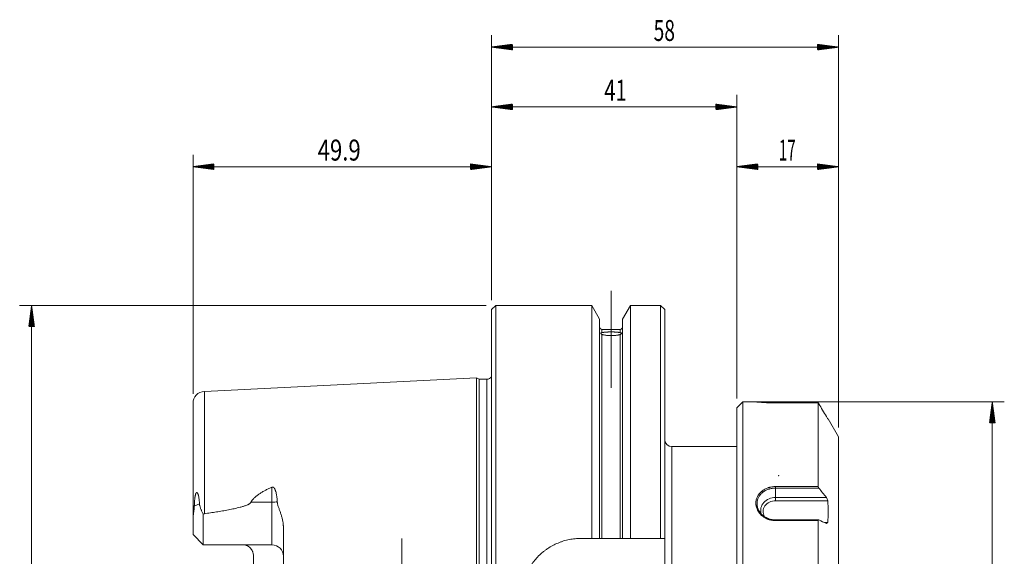
# Model space of a CAD drawing. Units: millimetres. Extents: x -83 to 86, y -87 to 98.
# Drawn here: x -79 to 86, y 8 to 98 of the extents above; entities that cross this region are included whole.
import ezdxf

# ---------------------------------------------------------------- set-up
doc = ezdxf.new("R2010")
doc.units = ezdxf.units.MM
for name, color, linetype in [('1', 4, 'Continuous'), ('2', 7, 'Continuous'), ('SK1', 4, 'Continuous'), ('SK2', 7, 'Continuous')]:
    doc.layers.add(name, color=color, linetype=linetype)
doc.styles.add('iso_b_vert', font='simplex.shx')

msp = doc.modelspace()

# ---------------------------------------------------------------- hatches: boundary and pattern name
at = {"layer": 'SK2', "lineweight": 13}
h = msp.add_hatch(dxfattribs=at)
h.set_pattern_fill('ANSI31', color=256, scale=0.0062, style=0)
h.paths.add_polyline_path([(0, 93.17), (3.5, 93.63), (3.5, 92.71)])
h = msp.add_hatch(dxfattribs=at)
h.set_pattern_fill('ANSI31', color=256, scale=0.0062, style=0)
h.paths.add_polyline_path([(58, 93.17), (54.5, 92.71), (54.5, 93.63)])
h = msp.add_hatch(dxfattribs=at)
h.set_pattern_fill('ANSI31', color=256, scale=0.0062, style=0)
h.paths.add_polyline_path([(0, 83.17), (3.5, 83.63), (3.5, 82.71)])
h = msp.add_hatch(dxfattribs=at)
h.set_pattern_fill('ANSI31', color=256, scale=0.0062, style=0)
h.paths.add_polyline_path([(41, 83.17), (37.5, 82.71), (37.5, 83.63)])
h = msp.add_hatch(dxfattribs=at)
h.set_pattern_fill('ANSI31', color=256, scale=0.0062, style=0)
h.paths.add_polyline_path([(-49.9, 73.17), (-46.4, 73.63), (-46.4, 72.71)])
h = msp.add_hatch(dxfattribs=at)
h.set_pattern_fill('ANSI31', color=256, scale=0.0062, style=0)
h.paths.add_polyline_path([(0, 73.17), (-3.5, 72.71), (-3.5, 73.63)])
h = msp.add_hatch(dxfattribs=at)
h.set_pattern_fill('ANSI31', color=256, scale=0.0062, style=0)
h.paths.add_polyline_path([(41, 73.17), (44.5, 73.63), (44.5, 72.71)])
h = msp.add_hatch(dxfattribs=at)
h.set_pattern_fill('ANSI31', color=256, scale=0.0062, style=0)
h.paths.add_polyline_path([(58, 73.17), (54.5, 72.71), (54.5, 73.63)])
h = msp.add_hatch(dxfattribs=at)
h.set_pattern_fill('ANSI31', color=256, scale=0.0062, style=0)
h.paths.add_polyline_path([(-76.88, 49.97), (-76.41, 46.46), (-77.34, 46.46)])
h = msp.add_hatch(dxfattribs=at)
h.set_pattern_fill('ANSI31', color=256, scale=0.0062, style=0)
h.paths.add_polyline_path([(83.72, 33.85), (84.19, 30.35), (83.26, 30.35)])

# ---------------------------------------------------------------- linework, layer by layer
at = {"layer": '1', "lineweight": 13, "ltscale": 0.05}
for p, q in [((20, 52.42), (20, 36.2)), ((-15, -11), (-15, 11))]:
    msp.add_line(p, q, dxfattribs=at)
at = {"layer": '1', "lineweight": 18}
for p, q in [((0.7, 49.97), (0, 49.27)), ((16.76, 49.97), (0.7, 49.97)), ((0.7, 0), (0.7, 49.97)), ((18.07, 47.68), (16.76, 49.97)), ((16.76, 11.02), (16.76, 49.97)), ((23.24, 49.97), (21.92, 47.68)), ((28.25, 49.97), (23.24, 49.97)), ((23.24, 49.97), (23.24, 11.02)), ((28.95, 49.27), (28.25, 49.97)), ((28.25, 11.02), (28.25, 49.97)), ((0, 49.27), (0, 0)), ((28.95, 49.27), (28.95, 11.02)), ((18.07, 47.68), (18.07, 11.02)), ((21.92, 47.68), (21.92, 11.02)), ((21.52, 45.98), (18.47, 45.98)), ((42, 33.85), (41, 32.85)), ((44.19, 33.85), (42, 33.85)), ((42, 0), (42, 33.85)), ((54.62, 33.69), (47.5, 33.69)), ((47.5, 33.69), (47.5, 33.69)), ((54.62, 19.69), (54.62, 33.69)), ((41, 32.85), (41, 0)), ((58, 28), (56.27, 31)), ((58, 28), (58, 0)), ((41, 26.38), (30.15, 26.38)), ((47.5, 17.87), (55.98, 17.87)), ((47.5, 17.32), (56.23, 17.32)), ((54.69, 14.12), (47.5, 14.12)), ((54.62, -14), (54.62, 14)), ((55.66, 13.68), (56.23, 13.68)), ((16.76, 11.02), (14.95, 11.02)), ((21.52, 11.02), (18.47, 11.02)), ((28.25, 11.02), (23.24, 11.02)), ((28.95, -11.02), (28.95, 11.02))]:
    msp.add_line(p, q, dxfattribs=at)
at = {"layer": '1', "lineweight": 13}
for p, q in [((18.47, 45.42), (18.47, 45.98)), ((18.47, 45.12), (18.47, 11.02)), ((21.52, 45.42), (21.52, 45.98)), ((21.52, 45.12), (21.52, 11.02)), ((54.62, 33.69), (47.5, 33.69)), ((30.15, 26.38), (30.15, -26.38)), ((47.5, 19.43), (47.5, 19.69)), ((47.5, 19.69), (54.62, 19.69)), ((54.72, 19.43), (47.5, 19.43)), ((47.5, 19.43), (47.5, 17.87)), ((47.5, 17.87), (47.5, 17.32)), ((47.5, 14.12), (47.5, 14)), ((54.62, 14), (47.5, 14))]:
    msp.add_line(p, q, dxfattribs=at)
at = {"layer": '1', "lineweight": 18}
for centre, radius, start, end in [((18.47, 46.38), 0.4, 180, 270), ((21.52, 46.38), 0.4, 270, 0), ((30.15, 27.57), 1.2, 180, 270)]:
    msp.add_arc(centre, radius, start, end, dxfattribs=at)
for centre, major_axis, end_param in [((47.5, 15.7), (-2.5, 0), 0.26787), ((47.5, 15.5), (-2.1, 0), 0.465643)]:
    msp.add_ellipse(centre, major_axis=major_axis, ratio=0.866025, start_param=-1.570796, end_param=end_param, dxfattribs=at)
for points, knots in [([(18.47, 45.12), (18.44, 45.13), (18.41, 45.15), (18.35, 45.19), (18.33, 45.21), (18.3, 45.24), (18.3, 45.24), (18.29, 45.26), (18.29, 45.26), (18.28, 45.28), (18.27, 45.29), (18.25, 45.32), (18.25, 45.33), (18.25, 45.35), (18.25, 45.36), (18.25, 45.36), (18.26, 45.37), (18.26, 45.37), (18.26, 45.37), (18.27, 45.38), (18.29, 45.38), (18.33, 45.39), (18.35, 45.39), (18.39, 45.4), (18.41, 45.4), (18.44, 45.41), (18.46, 45.41), (18.47, 45.42)], [0, 0, 0, 0, 0.125, 0.125, 0.25, 0.25, 0.28125, 0.28125, 0.3125, 0.3125, 0.375, 0.375, 0.5, 0.5, 0.5625, 0.5625, 0.59375, 0.59375, 0.625, 0.625, 0.75, 0.75, 0.875, 0.875, 0.9375, 0.9375, 1, 1, 1, 1]), ([(18.47, 45.42), (18.51, 45.43), (18.56, 45.44), (18.65, 45.46), (18.7, 45.47), (18.78, 45.48), (18.81, 45.48), (18.85, 45.49), (18.87, 45.49), (18.9, 45.49), (18.91, 45.49), (18.99, 45.5), (19.11, 45.52), (19.25, 45.52), (19.34, 45.53), (19.36, 45.53), (19.4, 45.53), (19.45, 45.54), (19.51, 45.54), (19.62, 45.54), (19.69, 45.54), (19.81, 45.55), (19.84, 45.55), (19.9, 45.55), (19.92, 45.55), (19.96, 45.55), (19.98, 45.55), (20.08, 45.55), (20.23, 45.55), (20.38, 45.54), (20.49, 45.54), (20.53, 45.54), (20.6, 45.53), (20.64, 45.53), (20.75, 45.52), (20.82, 45.52), (20.92, 45.51), (20.95, 45.51), (21.01, 45.5), (21.04, 45.5), (21.14, 45.49), (21.25, 45.47), (21.35, 45.46), (21.42, 45.44), (21.44, 45.44), (21.49, 45.43), (21.51, 45.42), (21.52, 45.42)], [0, 0, 0, 0, 0.0625, 0.0625, 0.125, 0.125, 0.15625, 0.15625, 0.171875, 0.171875, 0.1875, 0.1875, 0.25, 0.3125, 0.3125, 0.328125, 0.328125, 0.34375, 0.375, 0.375, 0.4375, 0.4375, 0.46875, 0.46875, 0.484375, 0.484375, 0.5, 0.5, 0.5625, 0.625, 0.625, 0.65625, 0.65625, 0.6875, 0.6875, 0.75, 0.75, 0.78125, 0.78125, 0.8125, 0.8125, 0.875, 0.9375, 0.9375, 0.96875, 0.96875, 1, 1, 1, 1]), ([(21.52, 45.12), (21.49, 45.11), (21.44, 45.09), (21.35, 45.07), (21.3, 45.06), (21.22, 45.04), (21.19, 45.04), (21.15, 45.03), (21.13, 45.03), (21.1, 45.02), (21.09, 45.02), (21.01, 45.01), (20.89, 44.99), (20.75, 44.97), (20.66, 44.97), (20.64, 44.97), (20.6, 44.96), (20.55, 44.96), (20.49, 44.95), (20.38, 44.95), (20.31, 44.95), (20.19, 44.94), (20.16, 44.94), (20.1, 44.94), (20.08, 44.94), (20.04, 44.94), (20.02, 44.94), (19.92, 44.94), (19.77, 44.94), (19.62, 44.95), (19.51, 44.95), (19.47, 44.96), (19.4, 44.96), (19.36, 44.97), (19.25, 44.97), (19.18, 44.98), (19.08, 44.99), (19.05, 45), (18.99, 45.01), (18.96, 45.01), (18.86, 45.03), (18.75, 45.05), (18.65, 45.07), (18.58, 45.09), (18.56, 45.09), (18.51, 45.11), (18.49, 45.11), (18.47, 45.12)], [0, 0, 0, 0, 0.0625, 0.0625, 0.125, 0.125, 0.15625, 0.15625, 0.171875, 0.171875, 0.1875, 0.1875, 0.25, 0.3125, 0.3125, 0.328125, 0.328125, 0.34375, 0.375, 0.375, 0.4375, 0.4375, 0.46875, 0.46875, 0.484375, 0.484375, 0.5, 0.5, 0.5625, 0.625, 0.625, 0.65625, 0.65625, 0.6875, 0.6875, 0.75, 0.75, 0.78125, 0.78125, 0.8125, 0.8125, 0.875, 0.9375, 0.9375, 0.96875, 0.96875, 1, 1, 1, 1]), ([(21.52, 45.42), (21.56, 45.41), (21.59, 45.4), (21.65, 45.39), (21.67, 45.39), (21.7, 45.39), (21.7, 45.39), (21.71, 45.38), (21.71, 45.38), (21.72, 45.38), (21.73, 45.38), (21.75, 45.37), (21.75, 45.36), (21.75, 45.34), (21.75, 45.33), (21.75, 45.32), (21.74, 45.31), (21.74, 45.31), (21.74, 45.3), (21.73, 45.28), (21.71, 45.26), (21.67, 45.21), (21.65, 45.19), (21.61, 45.16), (21.59, 45.15), (21.56, 45.13), (21.54, 45.13), (21.52, 45.12)], [0, 0, 0, 0, 0.125, 0.125, 0.25, 0.25, 0.28125, 0.28125, 0.3125, 0.3125, 0.375, 0.375, 0.5, 0.5, 0.5625, 0.5625, 0.59375, 0.59375, 0.625, 0.625, 0.75, 0.75, 0.875, 0.875, 0.9375, 0.9375, 1, 1, 1, 1]), ([(47.5, 33.69), (47.39, 33.69), (47.28, 33.69), (47.07, 33.69), (46.86, 33.7), (46.65, 33.7), (46.49, 33.7), (46.44, 33.71), (46.34, 33.71), (46.29, 33.71), (46.19, 33.72), (46.14, 33.72), (46.04, 33.72), (45.99, 33.72), (45.85, 33.73), (45.66, 33.74), (45.49, 33.75), (45.36, 33.76), (45.32, 33.76), (45.26, 33.76), (45.24, 33.76), (45.2, 33.77), (45.1, 33.77), (44.94, 33.79), (44.81, 33.8), (44.69, 33.81), (44.64, 33.81), (44.57, 33.82), (44.56, 33.82), (44.53, 33.82), (44.5, 33.82), (44.46, 33.82), (44.4, 33.83), (44.33, 33.84), (44.28, 33.84), (44.24, 33.84), (44.23, 33.85), (44.22, 33.85), (44.21, 33.85), (44.2, 33.85), (44.19, 33.85), (44.19, 33.85)], [0, 0, 0, 0, 0.062519, 0.062519, 0.125037, 0.187556, 0.187556, 0.218815, 0.218815, 0.250074, 0.250074, 0.281333, 0.281333, 0.312593, 0.312593, 0.375111, 0.43763, 0.43763, 0.468889, 0.468889, 0.484519, 0.484519, 0.500148, 0.562667, 0.625185, 0.625185, 0.687704, 0.687704, 0.703333, 0.703333, 0.718963, 0.750222, 0.750222, 0.812741, 0.875259, 0.875259, 0.906519, 0.906519, 0.937778, 0.937778, 1, 1, 1, 1]), ([(44.19, 33.85), (44.19, 33.85), (44.2, 33.85), (44.21, 33.85), (44.22, 33.85), (44.22, 33.85)], [0, 0, 0, 0, 0.668289, 0.668289, 1, 1, 1, 1]), ([(54.72, 33.54), (54.71, 33.56), (54.69, 33.58), (54.68, 33.61), (54.68, 33.61), (54.67, 33.62), (54.67, 33.62), (54.66, 33.64), (54.66, 33.64), (54.65, 33.66), (54.64, 33.67), (54.64, 33.68), (54.63, 33.68), (54.63, 33.69), (54.63, 33.69), (54.62, 33.69), (54.62, 33.69), (54.62, 33.69)], [0, 0, 0, 0, 0.25, 0.25, 0.3125, 0.3125, 0.375, 0.375, 0.5, 0.5, 0.625, 0.625, 0.75, 0.75, 0.875, 0.875, 1, 1, 1, 1]), ([(56.27, 31), (56.27, 31), (56.26, 31), (56.25, 31), (56.24, 31), (56.23, 31)], [0, 0, 0, 0, 0.497941, 0.497941, 1, 1, 1, 1]), ([(54.62, 19.69), (54.62, 19.68), (54.62, 19.67), (54.63, 19.65), (54.63, 19.65), (54.63, 19.64), (54.63, 19.63), (54.63, 19.61), (54.64, 19.6), (54.64, 19.58), (54.64, 19.58), (54.65, 19.56), (54.65, 19.56), (54.66, 19.54), (54.66, 19.53), (54.67, 19.51), (54.68, 19.5), (54.69, 19.48), (54.69, 19.47), (54.71, 19.45), (54.71, 19.44), (54.72, 19.43)], [0, 0, 0, 0, 0.125, 0.125, 0.1875, 0.1875, 0.25, 0.25, 0.375, 0.375, 0.4375, 0.4375, 0.5, 0.5, 0.625, 0.625, 0.75, 0.75, 0.875, 0.875, 1, 1, 1, 1]), ([(44.39, 17.06), (44.39, 16.99), (44.38, 16.83), (44.39, 16.67), (44.4, 16.54), (44.41, 16.5), (44.43, 16.41), (44.43, 16.36), (44.47, 16.23), (44.52, 16.06), (44.59, 15.89), (44.64, 15.77), (44.68, 15.71), (44.71, 15.65), (44.73, 15.61), (44.75, 15.59), (44.81, 15.49), (44.86, 15.41), (44.97, 15.26), (45.1, 15.12), (45.23, 14.98), (45.32, 14.9), (45.34, 14.89), (45.38, 14.86), (45.4, 14.84), (45.46, 14.79), (45.5, 14.77), (45.61, 14.68), (45.78, 14.57), (45.95, 14.48), (46.09, 14.41), (46.15, 14.38), (46.22, 14.36), (46.27, 14.34), (46.29, 14.33), (46.41, 14.28), (46.51, 14.25), (46.7, 14.2), (46.9, 14.16), (47.1, 14.13), (47.3, 14.11), (47.4, 14.11), (47.5, 14.11)], [0, 0, 0, 0, 0.048723, 0.108178, 0.108178, 0.137905, 0.137905, 0.167633, 0.167633, 0.227088, 0.286542, 0.286542, 0.31627, 0.331134, 0.331134, 0.345997, 0.345997, 0.405452, 0.405452, 0.464907, 0.524362, 0.524362, 0.539225, 0.539225, 0.554089, 0.554089, 0.583816, 0.583816, 0.643271, 0.702726, 0.702726, 0.732453, 0.747317, 0.747317, 0.762181, 0.762181, 0.821636, 0.821636, 0.88109, 0.940545, 0.940545, 1, 1, 1, 1]), ([(54.72, 14.11), (54.71, 14.11), (54.69, 14.12), (54.68, 14.12), (54.68, 14.11), (54.67, 14.11), (54.67, 14.11), (54.66, 14.11), (54.66, 14.1), (54.65, 14.09), (54.64, 14.09), (54.64, 14.08), (54.63, 14.07), (54.63, 14.05), (54.63, 14.04), (54.62, 14.02), (54.62, 14.01), (54.62, 14)], [0, 0, 0, 0, 0.25, 0.25, 0.3125, 0.3125, 0.375, 0.375, 0.5, 0.5, 0.625, 0.625, 0.75, 0.75, 0.875, 0.875, 1, 1, 1, 1]), ([(14.95, 11.02), (14.62, 11.02), (14.29, 11), (13.64, 10.94), (13.32, 10.89), (12.68, 10.76), (12.36, 10.68), (11.96, 10.57), (11.89, 10.54), (11.73, 10.49), (11.65, 10.46), (11.42, 10.38), (11.27, 10.32), (10.81, 10.13), (10.52, 9.99), (9.94, 9.68), (9.66, 9.52), (9.26, 9.24), (9.12, 9.15), (8.93, 9), (8.86, 8.95), (8.73, 8.85), (8.67, 8.8), (8.35, 8.54), (8.11, 8.32), (7.65, 7.86), (7.43, 7.62), (7.02, 7.12), (6.82, 6.86), (6.62, 6.55), (6.6, 6.52), (6.55, 6.45), (6.53, 6.41), (6.46, 6.31), (6.33, 6.1), (6.21, 5.89), (5.98, 5.46), (5.84, 5.16), (5.59, 4.56), (5.48, 4.26), (5.34, 3.79), (5.29, 3.63), (5.23, 3.39), (5.21, 3.31), (5.18, 3.15), (5.16, 3.07), (5.08, 2.66), (5.03, 2.34), (4.97, 1.68), (4.95, 1.35), (4.95, 1.02)], [0, 0, 0, 0, 0.0625, 0.0625, 0.125, 0.125, 0.1875, 0.1875, 0.203125, 0.203125, 0.21875, 0.21875, 0.25, 0.25, 0.3125, 0.3125, 0.375, 0.375, 0.40625, 0.40625, 0.421875, 0.421875, 0.4375, 0.4375, 0.5, 0.5, 0.5625, 0.5625, 0.625, 0.625, 0.632812, 0.632812, 0.640625, 0.640625, 0.65625, 0.6875, 0.6875, 0.75, 0.75, 0.8125, 0.8125, 0.84375, 0.84375, 0.859375, 0.859375, 0.875, 0.875, 0.9375, 0.9375, 1, 1, 1, 1]), ([(18.47, 11.02), (18.45, 11.02), (18.42, 11.02), (18.38, 11.02), (18.37, 11.02), (18.34, 11.02), (18.32, 11.02), (18.3, 11.02), (18.27, 11.02), (18.26, 11.02), (18.23, 11.02), (18.21, 11.02), (18.18, 11.02), (18.17, 11.02), (18.16, 11.02), (18.15, 11.02), (18.13, 11.02), (18.11, 11.02), (18.1, 11.02), (18.1, 11.02), (18.09, 11.02), (18.08, 11.02), (18.08, 11.02), (18.08, 11.02), (18.07, 11.02), (18.07, 11.02)], [0, 0, 0, 0, 0.125, 0.125, 0.1875, 0.1875, 0.25, 0.3125, 0.3125, 0.375, 0.375, 0.5, 0.5, 0.5625, 0.5625, 0.625, 0.625, 0.75, 0.75, 0.8125, 0.8125, 0.875, 0.9375, 0.9375, 1, 1, 1, 1]), ([(21.92, 11.02), (21.92, 11.02), (21.92, 11.02), (21.92, 11.02), (21.92, 11.02), (21.91, 11.02), (21.91, 11.02), (21.89, 11.02), (21.88, 11.02), (21.87, 11.02), (21.87, 11.02), (21.84, 11.02), (21.83, 11.02), (21.8, 11.02), (21.79, 11.02), (21.77, 11.02), (21.75, 11.02), (21.73, 11.02), (21.7, 11.02), (21.69, 11.02), (21.66, 11.02), (21.63, 11.02), (21.59, 11.02), (21.58, 11.02), (21.55, 11.02), (21.54, 11.02), (21.52, 11.02)], [0, 0, 0, 0, 0.059862, 0.059862, 0.122538, 0.122538, 0.247889, 0.247889, 0.310565, 0.310565, 0.373241, 0.373241, 0.498593, 0.498593, 0.561269, 0.561269, 0.623945, 0.686621, 0.686621, 0.749296, 0.749296, 0.874648, 0.874648, 0.937324, 0.937324, 1, 1, 1, 1])]:
    msp.add_open_spline(points, degree=3, knots=knots, dxfattribs=at)
for points in [[(55.98, 31.4), (55.56, 32.11), (55.14, 32.83), (54.72, 33.54)], [(56.23, 31), (56.14, 31.13), (56.06, 31.27), (55.98, 31.4)], [(54.72, 19.43), (55.14, 18.91), (55.56, 18.39), (55.98, 17.87)], [(55.98, 17.87), (56.06, 17.68), (56.14, 17.5), (56.23, 17.32)], [(56.23, 17.32), (56.25, 16.71), (56.28, 15.5), (56.25, 14.29), (56.23, 13.68)], [(55.98, 13.53), (55.56, 13.73), (55.14, 13.92), (54.72, 14.11)], [(56.23, 13.68), (56.14, 13.63), (56.06, 13.58), (55.98, 13.53)], [(18.07, 11.02), (17.64, 11.02), (17.2, 11.02), (16.76, 11.02)], [(23.24, 11.02), (22.8, 11.02), (22.36, 11.02), (21.92, 11.02)], [(28.95, 11.02), (28.72, 11.02), (28.48, 11.02), (28.25, 11.02)]]:
    msp.add_open_spline(points, degree=3, dxfattribs=at)
at = {"layer": '1', "lineweight": 13}
for points, knots in [([(47.5, 14), (47.39, 14), (47.28, 14), (47.07, 14.02), (46.86, 14.05), (46.65, 14.1), (46.49, 14.14), (46.44, 14.16), (46.34, 14.19), (46.29, 14.21), (46.19, 14.24), (46.14, 14.26), (46.04, 14.31), (45.99, 14.33), (45.85, 14.4), (45.66, 14.5), (45.49, 14.61), (45.36, 14.7), (45.32, 14.74), (45.26, 14.79), (45.24, 14.8), (45.2, 14.84), (45.1, 14.92), (44.94, 15.08), (44.81, 15.23), (44.69, 15.39), (44.64, 15.48), (44.57, 15.58), (44.56, 15.6), (44.53, 15.65), (44.5, 15.71), (44.46, 15.78), (44.4, 15.91), (44.33, 16.09), (44.28, 16.27), (44.24, 16.41), (44.23, 16.46), (44.22, 16.55), (44.21, 16.6), (44.2, 16.74), (44.18, 16.93), (44.2, 17.11), (44.21, 17.25), (44.22, 17.32), (44.23, 17.39), (44.24, 17.43), (44.25, 17.46), (44.28, 17.57), (44.3, 17.66), (44.37, 17.84), (44.44, 18.01), (44.53, 18.17), (44.61, 18.29), (44.64, 18.33), (44.69, 18.41), (44.72, 18.45), (44.81, 18.56), (44.94, 18.7), (45.09, 18.84), (45.2, 18.93), (45.24, 18.96), (45.3, 19.01), (45.32, 19.02), (45.36, 19.05), (45.47, 19.12), (45.66, 19.24), (45.94, 19.38), (46.13, 19.45), (46.26, 19.5), (46.29, 19.5), (46.34, 19.52), (46.41, 19.54), (46.49, 19.56), (46.64, 19.6), (46.85, 19.64), (47.07, 19.67), (47.23, 19.68), (47.28, 19.69), (47.39, 19.69), (47.45, 19.69), (47.5, 19.69)], [0, 0, 0, 0, 0.03125, 0.03125, 0.0625, 0.09375, 0.09375, 0.109375, 0.109375, 0.125, 0.125, 0.140625, 0.140625, 0.15625, 0.15625, 0.1875, 0.21875, 0.21875, 0.234375, 0.234375, 0.242187, 0.242187, 0.25, 0.28125, 0.3125, 0.3125, 0.34375, 0.34375, 0.351562, 0.351562, 0.359375, 0.375, 0.375, 0.40625, 0.4375, 0.4375, 0.453125, 0.453125, 0.46875, 0.46875, 0.5, 0.53125, 0.53125, 0.546875, 0.554687, 0.554687, 0.5625, 0.5625, 0.59375, 0.59375, 0.625, 0.65625, 0.65625, 0.671875, 0.671875, 0.6875, 0.6875, 0.71875, 0.75, 0.75, 0.765625, 0.765625, 0.773438, 0.773438, 0.78125, 0.8125, 0.84375, 0.875, 0.875, 0.882813, 0.882813, 0.890625, 0.90625, 0.90625, 0.9375, 0.96875, 0.96875, 0.984375, 0.984375, 1, 1, 1, 1]), ([(47.5, 19.43), (47.45, 19.43), (47.4, 19.43), (47.3, 19.43), (47.24, 19.43), (47.09, 19.41), (46.89, 19.39), (46.7, 19.35), (46.55, 19.32), (46.48, 19.3), (46.41, 19.27), (46.36, 19.26), (46.34, 19.25), (46.22, 19.21), (46.03, 19.14), (45.77, 19.02), (45.61, 18.92), (45.51, 18.85), (45.49, 18.84), (45.45, 18.81), (45.43, 18.8), (45.37, 18.76), (45.34, 18.73), (45.23, 18.64), (45.09, 18.52), (44.97, 18.38), (44.88, 18.28), (44.86, 18.24), (44.8, 18.17), (44.78, 18.13), (44.71, 18.02), (44.62, 17.86), (44.55, 17.7), (44.49, 17.54), (44.46, 17.45), (44.44, 17.35), (44.43, 17.33), (44.42, 17.28), (44.41, 17.22), (44.4, 17.15), (44.4, 17.09), (44.39, 17.08), (44.39, 17.06)], [0, 0, 0, 0, 0.032937, 0.032937, 0.065874, 0.065874, 0.131748, 0.197622, 0.197622, 0.230559, 0.247027, 0.247027, 0.263496, 0.263496, 0.32937, 0.395244, 0.461118, 0.461118, 0.477586, 0.477586, 0.494055, 0.494055, 0.526992, 0.526992, 0.592866, 0.65874, 0.65874, 0.691677, 0.691677, 0.724614, 0.724614, 0.790488, 0.856362, 0.856362, 0.922236, 0.922236, 0.938704, 0.938704, 0.955173, 0.98811, 0.98811, 1, 1, 1, 1])]:
    msp.add_open_spline(points, degree=3, knots=knots, dxfattribs=at)
at = {"layer": '2', "lineweight": 18}
msp.add_point((48, 21.5), dxfattribs=at)
msp.add_point((48, 21.5), dxfattribs=at)
msp.add_point((48, 21.5), dxfattribs=at)
at = {"layer": 'SK1', "lineweight": 18}
for p, q in [((-2.5, 37.88), (-48, 35.6)), ((-2.07, 37.63), (-2.5, 37.88)), ((-2.5, 0), (-2.5, 37.88)), ((-0.8, 37.63), (-2.07, 37.63)), ((-2.07, 37.63), (-2.07, 0)), ((-49.9, 33.61), (-49.9, 14.19)), ((-48.2, 15.1), (-48.2, 9.96)), ((-49.9, 11.66), (-49.9, 14.19)), ((-49.9, 11.66), (-48.2, 9.96)), ((-34.8, 12.98), (-34.8, -12.98)), ((-36.7, 9.96), (-48.2, 9.96)), ((-39.8, 8.11), (-39.8, -8.11))]:
    msp.add_line(p, q, dxfattribs=at)
at = {"layer": 'SK1', "lineweight": 13}
for p, q in [((-0.8, 37.63), (-0.8, 0)), ((-48, 15.16), (-48, 35.6)), ((-36.7, 17.06), (-36.7, 19.59)), ((-49.68, 16.39), (-48.81, 16.78)), ((-36.7, 17.06), (-40.22, 17.06)), ((-36.7, 9.96), (-36.7, 17.06))]:
    msp.add_line(p, q, dxfattribs=at)
at = {"layer": 'SK1', "lineweight": 18}
for centre, radius, start, end in [((-0.8, 38.63), 1, 270, 323.1301), ((-47.9, 33.61), 2, 92.8681, 180), ((-36.7, 8.06), 1.9, 0, 90)]:
    msp.add_arc(centre, radius, start, end, dxfattribs=at)
at = {"layer": 'SK1', "lineweight": 13}
msp.add_ellipse((-36.7, 17.92), major_axis=(-1.9, 0), ratio=0.45399, start_param=1.570796, end_param=2.05766, dxfattribs=at)
at = {"layer": 'SK1', "lineweight": 18}
for points, knots in [([(-48.81, 16.78), (-48.82, 16.97), (-48.83, 17.15), (-48.86, 17.42), (-48.87, 17.51), (-48.9, 17.69), (-48.91, 17.77), (-48.94, 17.95), (-48.96, 18.03), (-48.99, 18.16), (-49, 18.2), (-49.02, 18.28), (-49.03, 18.32), (-49.06, 18.39), (-49.07, 18.43), (-49.1, 18.49), (-49.1, 18.51), (-49.12, 18.54), (-49.13, 18.56), (-49.15, 18.59), (-49.16, 18.61), (-49.18, 18.63), (-49.18, 18.63), (-49.19, 18.65), (-49.2, 18.65), (-49.21, 18.67), (-49.22, 18.67), (-49.23, 18.68), (-49.24, 18.68), (-49.26, 18.69), (-49.27, 18.69), (-49.28, 18.69), (-49.28, 18.69), (-49.29, 18.69), (-49.3, 18.69), (-49.31, 18.69), (-49.31, 18.68), (-49.32, 18.68), (-49.33, 18.68), (-49.34, 18.67), (-49.34, 18.66), (-49.35, 18.66), (-49.36, 18.65), (-49.37, 18.64), (-49.37, 18.63), (-49.38, 18.62), (-49.39, 18.61), (-49.4, 18.59), (-49.41, 18.57), (-49.41, 18.56), (-49.42, 18.53), (-49.43, 18.52), (-49.44, 18.48), (-49.45, 18.46), (-49.47, 18.41), (-49.48, 18.39), (-49.49, 18.33), (-49.5, 18.31), (-49.51, 18.26), (-49.51, 18.23), (-49.53, 18.18), (-49.53, 18.16), (-49.54, 18.08), (-49.55, 18.03), (-49.57, 17.94), (-49.58, 17.89), (-49.59, 17.74), (-49.61, 17.64), (-49.62, 17.45), (-49.63, 17.35), (-49.65, 17.16), (-49.65, 17.06), (-49.67, 16.77), (-49.68, 16.58), (-49.68, 16.39)], [0, 0, 0, 0, 0.125, 0.125, 0.1875, 0.1875, 0.25, 0.25, 0.3125, 0.3125, 0.34375, 0.34375, 0.375, 0.375, 0.40625, 0.40625, 0.421875, 0.421875, 0.4375, 0.4375, 0.453125, 0.453125, 0.460937, 0.460937, 0.46875, 0.46875, 0.476562, 0.476562, 0.484375, 0.484375, 0.492187, 0.492187, 0.496094, 0.496094, 0.5, 0.5, 0.503906, 0.503906, 0.507812, 0.507812, 0.511719, 0.511719, 0.515625, 0.519531, 0.519531, 0.523437, 0.523437, 0.53125, 0.53125, 0.539062, 0.539062, 0.546875, 0.546875, 0.5625, 0.5625, 0.578125, 0.578125, 0.59375, 0.59375, 0.609375, 0.609375, 0.625, 0.625, 0.65625, 0.65625, 0.6875, 0.6875, 0.75, 0.75, 0.8125, 0.8125, 0.875, 0.875, 1, 1, 1, 1]), ([(-36.7, 19.59), (-36.87, 19.52), (-37.04, 19.44), (-37.29, 19.32), (-37.38, 19.28), (-37.55, 19.2), (-37.63, 19.15), (-37.88, 19.03), (-38.04, 18.94), (-38.37, 18.75), (-38.52, 18.66), (-38.83, 18.46), (-38.98, 18.35), (-39.2, 18.19), (-39.28, 18.13), (-39.38, 18.04), (-39.42, 18.01), (-39.49, 17.95), (-39.52, 17.92), (-39.62, 17.83), (-39.69, 17.77), (-39.81, 17.64), (-39.87, 17.57), (-39.95, 17.47), (-39.98, 17.43), (-40.03, 17.36), (-40.06, 17.32), (-40.13, 17.21), (-40.18, 17.14), (-40.22, 17.06)], [0, 0, 0, 0, 0.125, 0.125, 0.1875, 0.1875, 0.25, 0.25, 0.375, 0.375, 0.5, 0.5, 0.625, 0.625, 0.6875, 0.6875, 0.71875, 0.71875, 0.75, 0.75, 0.8125, 0.8125, 0.875, 0.875, 0.90625, 0.90625, 0.9375, 0.9375, 1, 1, 1, 1]), ([(-36.7, 19.59), (-36.68, 19.6), (-36.67, 19.61), (-36.64, 19.61), (-36.64, 19.61), (-36.62, 19.62), (-36.61, 19.62), (-36.59, 19.62), (-36.57, 19.62), (-36.54, 19.61), (-36.52, 19.6), (-36.49, 19.59), (-36.48, 19.58), (-36.45, 19.57), (-36.44, 19.56), (-36.41, 19.54), (-36.4, 19.53), (-36.38, 19.51), (-36.37, 19.5), (-36.34, 19.46), (-36.32, 19.44), (-36.29, 19.39), (-36.27, 19.37), (-36.24, 19.32), (-36.23, 19.29), (-36.2, 19.24), (-36.19, 19.21), (-36.16, 19.14), (-36.13, 19.08), (-36.1, 18.98), (-36.08, 18.92), (-36.03, 18.76), (-36, 18.65), (-35.96, 18.42), (-35.93, 18.31), (-35.91, 18.14), (-35.9, 18.08), (-35.88, 17.97), (-35.88, 17.91), (-35.86, 17.74), (-35.84, 17.62), (-35.83, 17.39), (-35.82, 17.28), (-35.81, 17.16)], [0, 0, 0, 0, 0.015625, 0.015625, 0.023437, 0.023437, 0.03125, 0.03125, 0.046875, 0.046875, 0.0625, 0.0625, 0.078125, 0.078125, 0.09375, 0.09375, 0.109375, 0.109375, 0.125, 0.125, 0.15625, 0.15625, 0.1875, 0.1875, 0.21875, 0.21875, 0.25, 0.25, 0.3125, 0.3125, 0.375, 0.375, 0.5, 0.5, 0.625, 0.625, 0.6875, 0.6875, 0.75, 0.75, 0.875, 0.875, 1, 1, 1, 1]), ([(-48.2, 15.1), (-48.27, 15.24), (-48.34, 15.38), (-48.44, 15.59), (-48.47, 15.65), (-48.53, 15.79), (-48.56, 15.86), (-48.62, 16), (-48.64, 16.06), (-48.69, 16.2), (-48.71, 16.27), (-48.75, 16.41), (-48.77, 16.48), (-48.79, 16.59), (-48.8, 16.63), (-48.81, 16.71), (-48.81, 16.75), (-48.81, 16.78)], [0, 0, 0, 0, 0.25, 0.25, 0.375, 0.375, 0.5, 0.5, 0.625, 0.625, 0.75, 0.75, 0.875, 0.875, 0.9375, 0.9375, 1, 1, 1, 1]), ([(-40.22, 17.06), (-40.23, 17.04), (-40.24, 17.02), (-40.26, 16.99), (-40.27, 16.98), (-40.3, 16.95), (-40.31, 16.93), (-40.34, 16.91), (-40.34, 16.91), (-40.36, 16.89), (-40.37, 16.89), (-40.41, 16.85), (-40.44, 16.83), (-40.51, 16.79), (-40.55, 16.77), (-40.62, 16.73), (-40.66, 16.71), (-40.73, 16.67), (-40.77, 16.65), (-40.89, 16.6), (-40.97, 16.57), (-41.12, 16.51), (-41.2, 16.48), (-41.36, 16.43), (-41.44, 16.4), (-41.68, 16.33), (-41.84, 16.28), (-42.17, 16.19), (-42.33, 16.15), (-42.66, 16.07), (-42.83, 16.03), (-43.16, 15.96), (-43.32, 15.93), (-43.66, 15.86), (-43.82, 15.83), (-44.32, 15.73), (-44.65, 15.67), (-45.32, 15.56), (-45.66, 15.5), (-46.32, 15.4), (-46.66, 15.35), (-47.33, 15.25), (-47.66, 15.2), (-48, 15.16)], [0, 0, 0, 0, 0.007813, 0.007813, 0.015625, 0.015625, 0.023438, 0.023438, 0.027344, 0.027344, 0.03125, 0.03125, 0.046875, 0.046875, 0.0625, 0.0625, 0.078125, 0.078125, 0.09375, 0.09375, 0.125, 0.125, 0.15625, 0.15625, 0.1875, 0.1875, 0.25, 0.25, 0.3125, 0.3125, 0.375, 0.375, 0.4375, 0.4375, 0.5, 0.5, 0.625, 0.625, 0.75, 0.75, 0.875, 0.875, 1, 1, 1, 1]), ([(-35.81, 17.16), (-35.81, 17.12), (-35.81, 17.07), (-35.8, 16.98), (-35.79, 16.94), (-35.77, 16.81), (-35.75, 16.72), (-35.71, 16.55), (-35.66, 16.38), (-35.6, 16.21), (-35.54, 16.05), (-35.51, 15.96), (-35.45, 15.79), (-35.42, 15.71), (-35.36, 15.54), (-35.33, 15.46), (-35.27, 15.29), (-35.24, 15.2), (-35.15, 14.94), (-35.1, 14.77), (-35, 14.42), (-34.95, 14.25), (-34.88, 13.89), (-34.85, 13.71), (-34.82, 13.44), (-34.81, 13.35), (-34.81, 13.21), (-34.8, 13.16), (-34.8, 13.07), (-34.8, 13.02), (-34.8, 12.98)], [0, 0, 0, 0, 0.03125, 0.03125, 0.0625, 0.0625, 0.125, 0.125, 0.1875, 0.25, 0.25, 0.3125, 0.3125, 0.375, 0.375, 0.4375, 0.4375, 0.5, 0.5, 0.625, 0.625, 0.75, 0.75, 0.875, 0.875, 0.9375, 0.9375, 0.96875, 0.96875, 1, 1, 1, 1]), ([(-49.68, 16.39), (-49.68, 16.3), (-49.69, 16.22), (-49.7, 16.11), (-49.7, 16.08), (-49.71, 16.04), (-49.71, 16.01), (-49.72, 15.95), (-49.72, 15.9), (-49.74, 15.76), (-49.76, 15.67), (-49.78, 15.49), (-49.8, 15.39), (-49.82, 15.25), (-49.82, 15.21), (-49.83, 15.11), (-49.84, 15.07), (-49.86, 14.93), (-49.87, 14.83), (-49.89, 14.56), (-49.9, 14.37), (-49.9, 14.19)], [0, 0, 0, 0, 0.125, 0.125, 0.15625, 0.15625, 0.1875, 0.1875, 0.25, 0.25, 0.375, 0.375, 0.5, 0.5, 0.5625, 0.5625, 0.625, 0.625, 0.75, 0.75, 1, 1, 1, 1]), ([(-39.8, 8.11), (-39.8, 8.23), (-39.81, 8.35), (-39.85, 8.53), (-39.86, 8.59), (-39.89, 8.68), (-39.9, 8.71), (-39.92, 8.77), (-39.93, 8.79), (-39.98, 8.94), (-40.04, 9.04), (-40.14, 9.2), (-40.18, 9.25), (-40.22, 9.31), (-40.23, 9.32), (-40.25, 9.34), (-40.26, 9.36), (-40.3, 9.39), (-40.32, 9.41), (-40.42, 9.52), (-40.52, 9.6), (-40.67, 9.71), (-40.73, 9.74), (-40.84, 9.8), (-40.89, 9.83), (-41.01, 9.88), (-41.13, 9.92), (-41.25, 9.96), (-41.31, 9.97)], [0, 0, 0, 0, 0.143192, 0.143192, 0.214788, 0.214788, 0.250586, 0.250586, 0.286384, 0.286384, 0.429576, 0.429576, 0.501172, 0.501172, 0.519071, 0.519071, 0.53697, 0.53697, 0.572768, 0.572768, 0.71596, 0.71596, 0.787556, 0.787556, 0.859153, 0.859153, 0.930749, 1, 1, 1, 1])]:
    msp.add_open_spline(points, degree=3, knots=knots, dxfattribs=at)
msp.add_open_spline([(-48.2, 15.1), (-48.14, 15.13), (-48.07, 15.15), (-48, 15.16)], degree=3, dxfattribs=at)
at = {"layer": 'SK2', "lineweight": 18}
for p, q in [((0, 50.85), (0, 95.17)), ((58, 29.59), (58, 95.17)), ((0, 93.17), (58, 93.17)), ((0, 50.85), (0, 85.17)), ((41, 34.44), (41, 85.17)), ((0, 83.17), (41, 83.17)), ((-49.9, 35.19), (-49.9, 75.17)), ((0, 50.85), (0, 75.17)), ((41, 34.44), (41, 75.17)), ((58, 29.59), (58, 75.17)), ((-49.9, 73.17), (0, 73.17)), ((58, 73.17), (41, 73.17)), ((-0.89, 49.97), (-78.88, 49.97)), ((-76.88, -49.97), (-76.88, 49.97))]:
    msp.add_line(p, q, dxfattribs=at)
at = {"layer": 'SK2', "lineweight": 13}
for p, q in [((43.59, 33.85), (85.72, 33.85)), ((83.72, -33.85), (83.72, 33.85))]:
    msp.add_line(p, q, dxfattribs=at)

# ---------------------------------------------------------------- texts
at = {"layer": 'SK2', "lineweight": 18, "char_height": 3.5, "attachment_point": 7, "line_spacing_factor": 1.084337, "style": 'iso_b_vert'}
for s, insert in [('\\W0.6740;58', (27.1, 94.2)), ('\\W0.7092;41', (18.85, 84.2)), ('\\W0.7756;49.9', (-29.06, 74.2)), ('\\W0.5321;17', (48.03, 74.2))]:
    msp.add_mtext(s, dxfattribs=dict(at, insert=insert))

doc.saveas('drawing.dxf')
